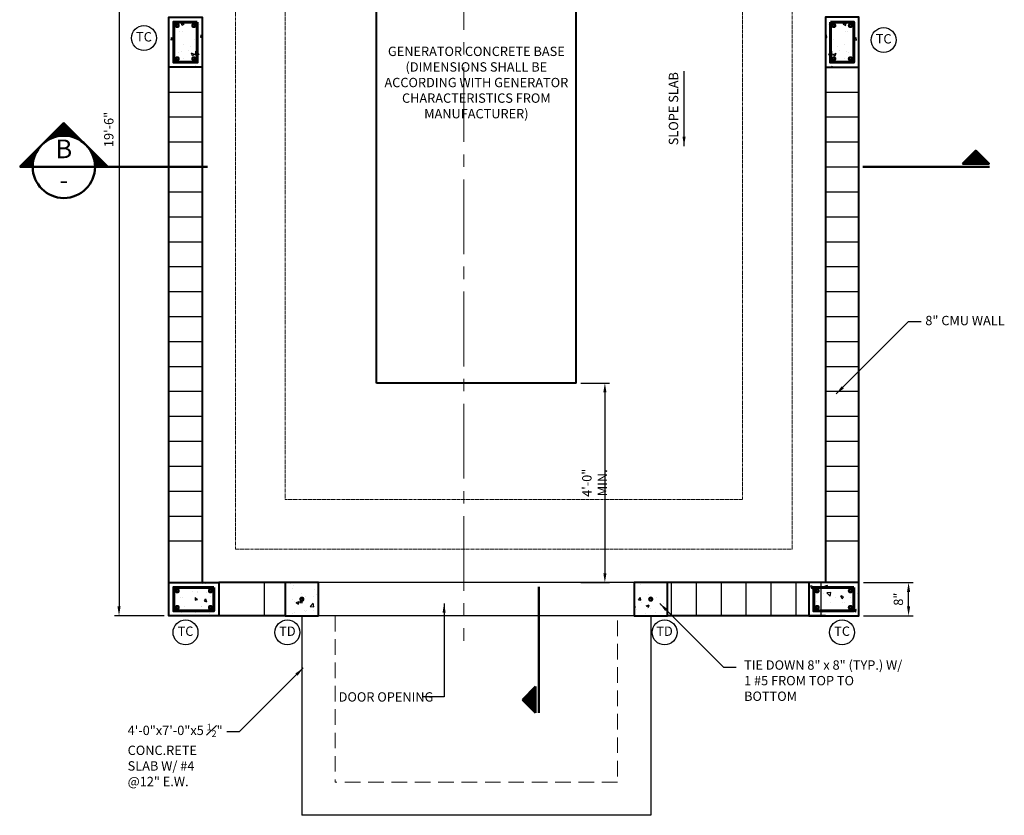
# Model space of a CAD drawing. Units: inches. Extents: x -145 to 887, y -9 to 527.
# Drawn here: x 10 to 247, y 196 to 388 of the extents above; entities that cross this region are included whole.
import ezdxf

# ---------------------------------------------------------------- set-up
doc = ezdxf.new("R2010")
doc.units = ezdxf.units.IN
doc.header["$MEASUREMENT"] = 0
doc.linetypes.add('CENTER2', pattern=[1.125, 0.75, -0.125, 0.125, -0.125])
doc.linetypes.add('HIDDEN2', pattern=[0.1875, 0.125, -0.0625])
doc.layers.get('0').update_dxf_attribs({"linetype": 'CONTINUOUS'})
doc.layers.get('Defpoints').update_dxf_attribs({"linetype": 'CONTINUOUS'})
for name, color, linetype, lineweight in [('0-SYMB', 232, 'CONTINUOUS', 50), ('CNTR', 2, 'CENTER2', 5), ('CONC', 10, 'CONTINUOUS', 40), ('DIMS', 7, 'CONTINUOUS', 30), ('HIDD', 8, 'HIDDEN2', 15), ('RBAR', 94, 'CONTINUOUS', 60), ('TEXT', 7, 'CONTINUOUS', 30)]:
    doc.layers.add(name, color=color, linetype=linetype, lineweight=lineweight)
doc.layers.add('PATT', color=9, linetype='CONTINUOUS')
doc.styles.add('-WASD-NOTE', font='romans.shx', dxfattribs={"width": 0.75})
doc.styles.add('WASD-NOTE', font='romans.shx', dxfattribs={"width": 0.75})
doc.styles.add('WASD-SUBT', font='romand.shx', dxfattribs={"width": 0.8})
doc.styles.add('WASD-TITL', font='romand.shx')
doc.dimstyles.new('ARROW', dxfattribs={"dimtxt": 0.09375, "dimasz": 0.09375, "dimexe": 0.046875, "dimexo": 0.046875, "dimgap": 0.046875, "dimtad": 1, "dimdec": 0, "dimzin": 3, "dimdsep": 46, "dimlunit": 3, "dimtxsty": '-WASD-NOTE', "dimcen": -0.125, "dimclrd": 6, "dimclre": 6, "dimclrt": 256, "dimadec": 0, "dimazin": 0, "dimtfac": 1, "dimtdec": 0, "dimtmove": 2, "dimatfit": 3, "dimfxl": 1, "dimtolj": 1, "dimtzin": 11, "dimlwe": -1, "dimarcsym": 0})

# ---------------------------------------------------------------- blocks, each defined once
blk = doc.blocks.new('*D69')
at = {"layer": 'Defpoints', "color": 0, "transparency": 16777216}
for p in [(46.19, 478.33), (34.19, 244.33), (46.19, 244.33)]:
    blk.add_point(p, dxfattribs=at)
at = {"layer": 'DIMS', "color": 6, "transparency": 16777216}
for p, q in [((45.07, 478.33), (33.07, 478.33)), ((45.07, 244.33), (33.07, 244.33))]:
    blk.add_line(p, q, dxfattribs=at)
at = {"layer": 'DIMS', "color": 6, "lineweight": -2, "transparency": 16777216}
blk.add_line((34.19, 476.08), (34.19, 246.58), dxfattribs=at)
at = {"layer": 'DIMS', "color": 6, "transparency": 16777216}
for points in [[(33.82, 476.08), (34.57, 476.08), (34.19, 478.33)], [(33.82, 246.58), (34.57, 246.58), (34.19, 244.33)]]:
    blk.add_solid(points, dxfattribs=at)
at = {"layer": 'DIMS', "transparency": 16777216, "insert": (31.73, 361.33), "char_height": 2.25, "attachment_point": 5, "rotation": 90, "style": '-WASD-NOTE'}
blk.add_mtext('\\A1;19\'-6"', dxfattribs=at)
blk = doc.blocks.new('*D70')
at = {"layer": 'Defpoints', "color": 0, "transparency": 16777216}
for p in [(212.19, 252.33), (224.19, 252.33), (212.19, 244.33)]:
    blk.add_point(p, dxfattribs=at)
at = {"layer": 'DIMS', "color": 6, "transparency": 16777216}
for p, q in [((213.32, 252.33), (225.32, 252.33)), ((213.32, 244.33), (225.32, 244.33))]:
    blk.add_line(p, q, dxfattribs=at)
at = {"layer": 'DIMS', "color": 6, "lineweight": -2, "transparency": 16777216}
blk.add_line((224.19, 246.58), (224.19, 250.08), dxfattribs=at)
at = {"layer": 'DIMS', "color": 6, "transparency": 16777216}
for points in [[(223.82, 250.08), (224.57, 250.08), (224.19, 252.33)], [(223.82, 246.58), (224.57, 246.58), (224.19, 244.33)]]:
    blk.add_solid(points, dxfattribs=at)
at = {"layer": 'DIMS', "transparency": 16777216, "insert": (221.73, 248.33), "char_height": 2.25, "attachment_point": 5, "rotation": 90, "style": '-WASD-NOTE'}
blk.add_mtext('\\A1;8"', dxfattribs=at)
blk = doc.blocks.new('*D74')
at = {"layer": 'Defpoints', "color": 0, "transparency": 16777216}
for p in [(144.19, 300.33), (144.19, 252.33), (151.11, 252.33)]:
    blk.add_point(p, dxfattribs=at)
at = {"layer": 'DIMS', "color": 6, "transparency": 16777216}
for p, q in [((145.32, 300.33), (152.24, 300.33)), ((145.32, 252.33), (152.24, 252.33))]:
    blk.add_line(p, q, dxfattribs=at)
at = {"layer": 'DIMS', "color": 6, "lineweight": -2, "transparency": 16777216}
blk.add_line((151.11, 298.08), (151.11, 254.58), dxfattribs=at)
at = {"layer": 'DIMS', "color": 6, "transparency": 16777216}
for points in [[(150.74, 298.08), (151.49, 298.08), (151.11, 300.33)], [(150.74, 254.58), (151.49, 254.58), (151.11, 252.33)]]:
    blk.add_solid(points, dxfattribs=at)
at = {"layer": 'DIMS', "transparency": 16777216, "insert": (148.65, 276.33), "char_height": 2.25, "attachment_point": 5, "rotation": 90, "style": '-WASD-NOTE'}
blk.add_mtext('\\A1;4\'-0" MIN.', dxfattribs=at)
blk = doc.blocks.new('*X16')
at = {"color": 0}
for p, q in [((23.5755, 1.3458), (23.7073, 1.4777)), ((23.581, 1.3458), (23.7101, 1.4749)), ((23.5866, 1.3458), (23.7129, 1.4721)), ((23.5921, 1.3458), (23.7156, 1.4694)), ((23.5976, 1.3458), (23.7184, 1.4666)), ((23.6031, 1.3458), (23.7212, 1.4639)), ((23.6087, 1.3458), (23.7239, 1.4611)), ((23.6142, 1.3458), (23.7267, 1.4583)), ((23.6197, 1.3458), (23.7294, 1.4556)), ((23.6252, 1.3458), (23.7322, 1.4528)), ((23.6308, 1.3458), (23.735, 1.4501)), ((23.6363, 1.3458), (23.7377, 1.4473)), ((23.6418, 1.3458), (23.7405, 1.4445)), ((23.6473, 1.3458), (23.7432, 1.4418)), ((23.6529, 1.3458), (23.746, 1.439)), ((23.6584, 1.3458), (23.7488, 1.4362)), ((23.6639, 1.3458), (23.7515, 1.4335)), ((23.6694, 1.3458), (23.7543, 1.4307)), ((23.675, 1.3458), (23.7571, 1.428)), ((23.6805, 1.3458), (23.7598, 1.4252)), ((23.686, 1.3458), (23.7626, 1.4224)), ((23.6915, 1.3458), (23.7653, 1.4197)), ((23.697, 1.3458), (23.7681, 1.4169)), ((23.7026, 1.3458), (23.7709, 1.4141)), ((23.7081, 1.3458), (23.7736, 1.4114)), ((23.7136, 1.3458), (23.7764, 1.4086)), ((23.7191, 1.3458), (23.7792, 1.4059)), ((23.7247, 1.3458), (23.7819, 1.4031)), ((23.7302, 1.3458), (23.7847, 1.4003)), ((23.7357, 1.3458), (23.7874, 1.3976)), ((23.7412, 1.3458), (23.7902, 1.3948)), ((23.7468, 1.3458), (23.793, 1.392)), ((23.7523, 1.3458), (23.7957, 1.3893)), ((23.7578, 1.3458), (23.7985, 1.3865)), ((23.7633, 1.3458), (23.8013, 1.3838)), ((23.7689, 1.3458), (23.804, 1.381)), ((23.7744, 1.3458), (23.8068, 1.3782)), ((23.7799, 1.3458), (23.8095, 1.3755)), ((23.7854, 1.3458), (23.8123, 1.3727)), ((23.791, 1.3458), (23.8151, 1.3699)), ((23.7965, 1.3458), (23.8178, 1.3672)), ((23.802, 1.3458), (23.8206, 1.3644)), ((23.8075, 1.3458), (23.8234, 1.3617)), ((23.8131, 1.3458), (23.8261, 1.3589)), ((23.8186, 1.3458), (23.8289, 1.3561)), ((23.8241, 1.3458), (23.8316, 1.3534)), ((23.8296, 1.3458), (23.8344, 1.3506)), ((23.8352, 1.3458), (23.8372, 1.3479))]:
    blk.add_line(p, q, dxfattribs=at)
blk = doc.blocks.new('*X14')
at = {"color": 0}
for p, q in [((24.6678, 8.1778), (24.8431, 8.3532)), ((24.6954, 8.1999), (24.878, 8.3825)), ((24.7118, 8.2108), (24.8807, 8.3797)), ((24.7252, 8.2186), (24.8835, 8.377)), ((24.7368, 8.2248), (24.8863, 8.3742)), ((24.7474, 8.2298), (24.889, 8.3715)), ((24.7571, 8.234), (24.8918, 8.3687)), ((24.7662, 8.2376), (24.8946, 8.3659)), ((24.7749, 8.2407), (24.8973, 8.3632)), ((24.7831, 8.2434), (24.9001, 8.3604)), ((24.791, 8.2458), (24.9029, 8.3577)), ((24.7985, 8.2478), (24.9056, 8.3549)), ((24.8059, 8.2496), (24.9084, 8.3522)), ((24.8129, 8.2512), (24.9112, 8.3494)), ((24.8198, 8.2525), (24.9139, 8.3466)), ((24.8265, 8.2537), (24.9167, 8.3439)), ((24.833, 8.2547), (24.9195, 8.3411)), ((24.8393, 8.2555), (24.9222, 8.3384)), ((24.8455, 8.2562), (24.925, 8.3356)), ((24.8516, 8.2567), (24.9278, 8.3329)), ((24.8576, 8.2571), (24.9305, 8.3301)), ((24.8634, 8.2574), (24.9333, 8.3273)), ((24.8691, 8.2576), (24.9361, 8.3246)), ((24.8747, 8.2577), (24.9388, 8.3218)), ((24.8802, 8.2577), (24.9416, 8.3191)), ((24.8856, 8.2576), (24.9444, 8.3163)), ((24.8909, 8.2574), (24.9471, 8.3135)), ((24.8962, 8.2571), (24.9499, 8.3108)), ((24.9013, 8.2567), (24.9527, 8.308)), ((24.9064, 8.2562), (24.9554, 8.3053)), ((24.9114, 8.2557), (24.9582, 8.3025)), ((24.9163, 8.2551), (24.961, 8.2998)), ((24.9212, 8.2545), (24.9637, 8.297)), ((24.926, 8.2537), (24.9665, 8.2942)), ((24.9307, 8.2529), (24.9693, 8.2915)), ((24.9354, 8.2521), (24.972, 8.2887)), ((24.94, 8.2512), (24.9748, 8.286)), ((24.9445, 8.2502), (24.9776, 8.2832)), ((24.949, 8.2491), (24.9803, 8.2805)), ((24.9534, 8.248), (24.9831, 8.2777)), ((24.9578, 8.2469), (24.9859, 8.2749)), ((24.9621, 8.2457), (24.9886, 8.2722)), ((24.9664, 8.2445), (24.9914, 8.2694)), ((24.9706, 8.2431), (24.9942, 8.2667)), ((24.9748, 8.2418), (24.9969, 8.2639)), ((24.9789, 8.2404), (24.9997, 8.2612)), ((24.983, 8.2389), (25.0025, 8.2584)), ((24.987, 8.2375), (25.0052, 8.2556)), ((24.991, 8.2359), (25.008, 8.2529)), ((24.995, 8.2343), (25.0108, 8.2501)), ((24.9989, 8.2327), (25.0135, 8.2474)), ((25.0027, 8.231), (25.0163, 8.2446)), ((25.0065, 8.2293), (25.0191, 8.2419)), ((25.0103, 8.2276), (25.0218, 8.2391)), ((25.014, 8.2258), (25.0246, 8.2363)), ((25.0177, 8.2239), (25.0274, 8.2336)), ((25.0214, 8.222), (25.0301, 8.2308)), ((25.025, 8.2201), (25.0329, 8.2281)), ((25.0285, 8.2182), (25.0357, 8.2253)), ((25.0321, 8.2162), (25.0384, 8.2226)), ((25.0356, 8.2141), (25.0412, 8.2198)), ((25.039, 8.2121), (25.044, 8.217)), ((25.0424, 8.21), (25.0467, 8.2143)), ((25.0458, 8.2078), (25.0495, 8.2115)), ((25.0491, 8.2056), (25.0523, 8.2088)), ((25.0524, 8.2034), (25.055, 8.206)), ((25.0557, 8.2012), (25.0578, 8.2033)), ((25.0589, 8.1989), (25.0606, 8.2005)), ((25.0621, 8.1965), (25.0633, 8.1977)), ((25.0653, 8.1942), (25.0661, 8.195)), ((25.0684, 8.1918), (25.0689, 8.1922)), ((25.0715, 8.1893), (25.0716, 8.1895)), ((25.1211, 8.1395), (25.1214, 8.1398)), ((25.1236, 8.1364), (25.1242, 8.1371)), ((25.126, 8.1333), (25.127, 8.1343)), ((25.1283, 8.1301), (25.1297, 8.1316)), ((25.1306, 8.1269), (25.1325, 8.1288)), ((25.1329, 8.1237), (25.1353, 8.1261)), ((25.1352, 8.1204), (25.138, 8.1233)), ((25.1374, 8.1171), (25.1408, 8.1205)), ((25.1396, 8.1138), (25.1436, 8.1178)), ((25.1417, 8.1104), (25.1464, 8.115)), ((25.1438, 8.107), (25.1491, 8.1123)), ((25.1459, 8.1035), (25.1519, 8.1095)), ((25.1479, 8.1), (25.1547, 8.1067)), ((25.1499, 8.0965), (25.1574, 8.104)), ((25.1518, 8.0929), (25.1602, 8.1012)), ((25.1537, 8.0893), (25.163, 8.0985)), ((25.1556, 8.0856), (25.1657, 8.0957)), ((25.1574, 8.0819), (25.1685, 8.093)), ((25.1592, 8.0782), (25.1713, 8.0902)), ((25.161, 8.0744), (25.174, 8.0874)), ((25.1627, 8.0706), (25.1768, 8.0847)), ((25.1643, 8.0667), (25.1796, 8.0819)), ((25.166, 8.0628), (25.1823, 8.0792)), ((25.1675, 8.0589), (25.1851, 8.0764)), ((25.1691, 8.0549), (25.1879, 8.0737)), ((25.1705, 8.0508), (25.1906, 8.0709)), ((25.172, 8.0467), (25.1934, 8.0681)), ((25.1734, 8.0426), (25.1962, 8.0654)), ((25.1747, 8.0384), (25.1989, 8.0626)), ((25.176, 8.0342), (25.2017, 8.0599)), ((25.1772, 8.0299), (25.2045, 8.0571)), ((25.1784, 8.0256), (25.2072, 8.0544)), ((25.1796, 8.0212), (25.21, 8.0516)), ((25.1806, 8.0167), (25.2128, 8.0488)), ((25.1817, 8.0122), (25.2155, 8.0461)), ((25.1826, 8.0077), (25.2183, 8.0433)), ((25.1835, 8.003), (25.2211, 8.0406)), ((25.1844, 7.9984), (25.2238, 8.0378)), ((25.1852, 7.9936), (25.2266, 8.0351)), ((25.1859, 7.9888), (25.2294, 8.0323)), ((25.1865, 7.9839), (25.2321, 8.0295)), ((25.1871, 7.979), (25.2349, 8.0268)), ((25.1876, 7.974), (25.2377, 8.024)), ((25.188, 7.9689), (25.2404, 8.0213)), ((25.1884, 7.9637), (25.2432, 8.0185)), ((25.1887, 7.9584), (25.246, 8.0158)), ((25.1888, 7.9531), (25.2487, 8.013)), ((25.1889, 7.9477), (25.2515, 8.0102)), ((25.192, 7.9452), (25.2543, 8.0075)), ((25.1975, 7.9452), (25.257, 8.0047)), ((25.203, 7.9452), (25.2598, 8.002)), ((25.2085, 7.9452), (25.2626, 7.9992)), ((25.2141, 7.9452), (25.2653, 7.9965)), ((25.2196, 7.9452), (25.2681, 7.9937)), ((25.2251, 7.9452), (25.2709, 7.9909)), ((25.2306, 7.9452), (25.2736, 7.9882)), ((25.2362, 7.9452), (25.2764, 7.9854)), ((25.2417, 7.9452), (25.2792, 7.9827)), ((25.2472, 7.9452), (25.2819, 7.9799)), ((25.2527, 7.9452), (25.2847, 7.9772)), ((25.2583, 7.9452), (25.2875, 7.9744)), ((25.2638, 7.9452), (25.2902, 7.9716)), ((25.2693, 7.9452), (25.293, 7.9689)), ((25.2748, 7.9452), (25.2958, 7.9661)), ((25.2804, 7.9452), (25.2985, 7.9634)), ((25.2859, 7.9452), (25.3013, 7.9606)), ((25.2914, 7.9452), (25.3041, 7.9579)), ((25.2969, 7.9452), (25.3068, 7.9551)), ((25.3024, 7.9452), (25.3096, 7.9523)), ((25.308, 7.9452), (25.3124, 7.9496)), ((25.3135, 7.9452), (25.3151, 7.9468))]:
    blk.add_line(p, q, dxfattribs=at)
blk = doc.blocks.new('*X13')
at = {"color": 0}
blk.add_line((24.5622, 7.9452), (24.5639, 7.9469), dxfattribs=at)
blk = doc.blocks.new('*X15')
at = {"color": 0}
for p, q in [((24.4351, 7.9452), (24.6438, 8.1539)), ((24.4407, 7.9452), (24.6217, 8.1263)), ((24.4462, 7.9452), (24.6108, 8.1098)), ((24.4517, 7.9452), (24.603, 8.0965)), ((24.4572, 7.9452), (24.5969, 8.0848)), ((24.4628, 7.9452), (24.5918, 8.0743)), ((24.4683, 7.9452), (24.5876, 8.0645)), ((24.4738, 7.9452), (24.584, 8.0554)), ((24.4793, 7.9452), (24.5809, 8.0468)), ((24.4849, 7.9452), (24.5782, 8.0385)), ((24.4904, 7.9452), (24.5758, 8.0307)), ((24.4959, 7.9452), (24.5738, 8.0231)), ((24.5014, 7.9452), (24.572, 8.0158)), ((24.507, 7.9452), (24.5705, 8.0087)), ((24.5125, 7.9452), (24.5691, 8.0018)), ((24.518, 7.9452), (24.5679, 7.9951)), ((24.5235, 7.9452), (24.567, 7.9886)), ((24.5291, 7.9452), (24.5661, 7.9823)), ((24.5346, 7.9452), (24.5655, 7.9761)), ((24.5401, 7.9452), (24.5649, 7.97)), ((24.5456, 7.9452), (24.5645, 7.9641)), ((24.5511, 7.9452), (24.5642, 7.9582)), ((24.5567, 7.9452), (24.564, 7.9525)), ((24.5622, 7.9452), (24.5639, 7.9469))]:
    blk.add_line(p, q, dxfattribs=at)

msp = doc.modelspace()

# ---------------------------------------------------------------- hatches: boundary and pattern name
at = {"layer": 'PATT'}
h = msp.add_hatch(dxfattribs=at)
h.set_pattern_fill('AR-CONC', color=256, style=0)
h.set_pattern_definition([(130, (4922.193, 69.3323), (-7.172602, -0.627521), [0.75, -8.25]), (185, (4922.193, 69.332), (1.387513, 7.521921), [0.6, -6.6]), (79.5486, (4921.5955, 69.28), (-5.785094, 6.894395), [0.637402, -7.011421]), (133.8158, (4922.193, 71.332), (-10.67241, -1.65519), [1.125, -12.375]), (83.3644, (4921.304, 71.194), (-9.346627, 9.741179), [0.956103, -10.51713]), (188.8158, (4922.193, 71.332), (-9.34662, 9.741186), [0.9, -9.9]), (159, (4921.193, 70.8323), (-5.9690705, -4.026189), [0.75, -8.25]), (214, (4921.193, 70.832), (-2.433153, 7.2515), [0.6, -6.6]), (108.5486, (4920.696, 70.497), (-8.402226, 3.225305), [0.637402, -7.011421]), (142.5, (4922.1933, 69.3323), (-0.1215986, 3.3289385), [0, -6.52, 0, -6.7, 0, -6.625]), (172.5, (4922.1933, 69.3323), (-2.6306954, 3.944117), [0, -3.82, 0, -6.37, 0, -2.525]), (212.5, (4924.4233, 69.3323), (-5.3382244, -0.2255487), [0, -2.5, 0, -7.8, 0, -10.35]), (222.5, (4925.4233, 69.3323), (-5.8318617, 1.00105), [0, -3.25, 0, -5.18, 0, -7.35])])
h.paths.add_polyline_path([(46.19326, 388.332352), (46.19326, 376.332352), (54.19326, 376.332352), (54.19326, 388.332352)])
h = msp.add_hatch(dxfattribs=at)
h.set_pattern_fill('AR-CONC', color=256, style=0)
h.set_pattern_definition([(50, (-4663.807, 69.3323), (7.172602, -0.627521), [0.75, -8.25]), (355, (-4663.807, 69.332), (-1.387513, 7.521921), [0.6, -6.6]), (100.4514, (-4663.209, 69.28), (5.785094, 6.894395), [0.637402, -7.011421]), (46.1842, (-4663.807, 71.332), (10.67241, -1.65519), [1.125, -12.375]), (96.6356, (-4662.917, 71.194), (9.346627, 9.741179), [0.956103, -10.51713]), (351.1842, (-4663.807, 71.332), (9.34662, 9.741186), [0.9, -9.9]), (21, (-4662.807, 70.8323), (5.9690705, -4.026189), [0.75, -8.25]), (326, (-4662.807, 70.832), (2.433153, 7.2515), [0.6, -6.6]), (71.4514, (-4662.309, 70.497), (8.402226, 3.225305), [0.637402, -7.011421]), (37.5, (-4663.8067, 69.3323), (0.1215986, 3.3289385), [0, -6.52, 0, -6.7, 0, -6.625]), (7.5, (-4663.8067, 69.3323), (2.6306954, 3.944117), [0, -3.82, 0, -6.37, 0, -2.525]), (327.5, (-4666.0367, 69.3323), (5.3382244, -0.2255487), [0, -2.5, 0, -7.8, 0, -10.35]), (317.5, (-4667.0367, 69.3323), (5.8318617, 1.00105), [0, -3.25, 0, -5.18, 0, -7.35])])
h.paths.add_polyline_path([(204.19326, 388.332352), (204.19326, 376.332352), (212.19326, 376.332352), (212.19326, 388.332352)])
h = msp.add_hatch(dxfattribs=at)
h.set_pattern_fill('ANSI31', color=256, scale=48, angle=135, style=0)
h.set_pattern_definition([(7e-15, (4660.3865, 4.3324), (9e-16, -6), [])])
h.paths.add_polyline_path([(46.19326, 374.146545), (54.19326, 374.146545), (54.19326, 260.146545), (46.19326, 260.146545)])
h = msp.add_hatch(dxfattribs=at)
h.set_pattern_fill('ANSI31', color=256, scale=48, angle=135, style=0)
h.set_pattern_definition([(180, (-4402, 4.3324), (-9e-16, -6), [])])
h.paths.add_polyline_path([(212.19326, 374.146545), (204.19326, 374.146545), (204.19326, 260.146545), (212.19326, 260.146545)])
h = msp.add_hatch(dxfattribs=at)
h.set_pattern_fill('AR-CONC', color=256, angle=-90, style=0)
h.set_pattern_definition([(320, (-222.807, 4968.3323), (-0.627521, -7.172602), [0.75, -8.25]), (265, (-222.807, 4968.332), (7.521921, 1.387513), [0.6, -6.6]), (10.4514, (-222.859, 4967.7346), (6.894395, -5.785094), [0.637402, -7.011421]), (316.1842, (-220.807, 4968.332), (-1.65519, -10.67241), [1.125, -12.375]), (6.6356, (-220.945, 4967.443), (9.741179, -9.346627), [0.956103, -10.51713]), (261.1842, (-220.807, 4968.332), (9.741186, -9.34662), [0.9, -9.9]), (291, (-221.307, 4967.3323), (-4.026189, -5.9690705), [0.75, -8.25]), (236, (-221.307, 4967.332), (7.2515, -2.433153), [0.6, -6.6]), (341.4514, (-221.642, 4966.835), (3.225305, -8.402226), [0.637402, -7.011421]), (307.5, (-222.8067, 4968.3323), (3.3289385, -0.1215986), [0, -6.52, 0, -6.7, 0, -6.625]), (277.5, (-222.8067, 4968.3323), (3.944117, -2.6306954), [0, -3.82, 0, -6.37, 0, -2.525]), (237.5, (-222.8067, 4970.5623), (-0.2255487, -5.3382244), [0, -2.5, 0, -7.8, 0, -10.35]), (227.5, (-222.8067, 4971.5623), (1.00105, -5.8318617), [0, -3.25, 0, -5.18, 0, -7.35])])
h.paths.add_polyline_path([(46.19326, 252.332352), (46.19326, 244.332352), (58.19326, 244.332352), (58.19326, 252.332352)])
h = msp.add_hatch(dxfattribs=at)
h.set_pattern_fill('ANSI31', color=256, scale=48, angle=45, style=0)
h.set_pattern_definition([(90, (-4406.807, -65.7685), (-6, 9e-16), [])])
h.paths.add_polyline_path([(75.193255, 252.332352), (64.193255, 252.332352), (64.193255, 244.332352), (75.193255, 244.332352)])
h = msp.add_hatch(dxfattribs=at)
h.set_pattern_fill('AR-CONC', color=256, style=0)
h.set_pattern_definition([(50, (-4677.807, -24.6677), (7.172602, -0.627521), [0.75, -8.25]), (355, (-4677.807, -24.668), (-1.387513, 7.521921), [0.6, -6.6]), (100.4514, (-4677.209, -24.72), (5.785094, 6.894395), [0.637402, -7.011421]), (46.1842, (-4677.807, -22.668), (10.67241, -1.65519), [1.125, -12.375]), (96.6356, (-4676.917, -22.806), (9.346627, 9.741179), [0.956103, -10.51713]), (351.1842, (-4677.807, -22.668), (9.34662, 9.741186), [0.9, -9.9]), (21, (-4676.807, -23.1677), (5.9690705, -4.026189), [0.75, -8.25]), (326, (-4676.807, -23.168), (2.433153, 7.2515), [0.6, -6.6]), (71.4514, (-4676.309, -23.503), (8.402226, 3.225305), [0.637402, -7.011421]), (37.5, (-4677.8067, -24.6677), (0.1215986, 3.3289385), [0, -6.52, 0, -6.7, 0, -6.625]), (7.5, (-4677.8067, -24.6677), (2.6306954, 3.944117), [0, -3.82, 0, -6.37, 0, -2.525]), (327.5, (-4680.0367, -24.6677), (5.3382244, -0.2255487), [0, -2.5, 0, -7.8, 0, -10.35]), (317.5, (-4681.0367, -24.6677), (5.8318617, 1.00105), [0, -3.25, 0, -5.18, 0, -7.35])])
h.paths.add_polyline_path([(82.19326, 244.332352), (82.19326, 252.332352), (74.19326, 252.332352), (74.19326, 244.332352)])
h = msp.add_hatch(dxfattribs=at)
h.set_pattern_fill('AR-CONC', color=256, style=0)
h.set_pattern_definition([(50, (-4673.854, -24.6677), (7.172602, -0.627521), [0.75, -8.25]), (355, (-4673.854, -24.668), (-1.387513, 7.521921), [0.6, -6.6]), (100.4514, (-4673.256, -24.72), (5.785094, 6.894395), [0.637402, -7.011421]), (46.1842, (-4673.854, -22.668), (10.67241, -1.65519), [1.125, -12.375]), (96.6356, (-4672.964, -22.806), (9.346627, 9.741179), [0.956103, -10.51713]), (351.1842, (-4673.854, -22.668), (9.34662, 9.741186), [0.9, -9.9]), (21, (-4672.854, -23.1677), (5.9690705, -4.026189), [0.75, -8.25]), (326, (-4672.854, -23.168), (2.433153, 7.2515), [0.6, -6.6]), (71.4514, (-4672.356, -23.503), (8.402226, 3.225305), [0.637402, -7.011421]), (37.5, (-4673.8537, -24.6677), (0.1215986, 3.3289385), [0, -6.52, 0, -6.7, 0, -6.625]), (7.5, (-4673.8537, -24.6677), (2.6306954, 3.944117), [0, -3.82, 0, -6.37, 0, -2.525]), (327.5, (-4676.0837, -24.6677), (5.3382244, -0.2255487), [0, -2.5, 0, -7.8, 0, -10.35]), (317.5, (-4677.0837, -24.6677), (5.8318617, 1.00105), [0, -3.25, 0, -5.18, 0, -7.35])])
h.paths.add_polyline_path([(166.146275, 252.332352), (158.146275, 252.332352), (158.146275, 244.332352), (166.146275, 244.332352)])
h = msp.add_hatch(dxfattribs=at)
h.set_pattern_fill('ANSI31', color=256, scale=48, angle=45, style=0)
h.set_pattern_definition([(90, (-4410.854, -65.7685), (-6, 9e-16), [])])
h.paths.add_polyline_path([(204.14627, 252.332352), (163.14627, 252.332352), (163.14627, 244.332352), (204.14627, 244.332352)])
h = msp.add_hatch(dxfattribs=at)
h.set_pattern_fill('AR-CONC', color=256, angle=90, style=0)
h.set_pattern_definition([(140, (481.193, -4623.6676), (0.627521, 7.172602), [0.75, -8.25]), (85, (481.193, -4623.668), (-7.521921, -1.387513), [0.6, -6.6]), (190.4514, (481.2456, -4623.07), (-6.894395, 5.785094), [0.637402, -7.011421]), (136.1842, (479.193, -4623.668), (1.65519, 10.67241), [1.125, -12.375]), (186.6356, (479.331, -4622.778), (-9.741179, 9.346627), [0.956103, -10.51713]), (81.1842, (479.193, -4623.668), (-9.741186, 9.34662), [0.9, -9.9]), (111, (479.693, -4622.6676), (4.026189, 5.9690705), [0.75, -8.25]), (56, (479.693, -4622.668), (-7.2515, 2.433153), [0.6, -6.6]), (161.4514, (480.029, -4622.17), (-3.225305, 8.402226), [0.637402, -7.011421]), (127.5, (481.1933, -4623.6676), (-3.3289385, 0.1215986), [0, -6.52, 0, -6.7, 0, -6.625]), (97.5, (481.1933, -4623.6676), (-3.944117, 2.6306954), [0, -3.82, 0, -6.37, 0, -2.525]), (57.5, (481.1933, -4625.8976), (0.2255487, 5.3382244), [0, -2.5, 0, -7.8, 0, -10.35]), (47.5, (481.1933, -4626.8976), (-1.00105, 5.8318617), [0, -3.25, 0, -5.18, 0, -7.35])])
h.paths.add_polyline_path([(212.19326, 244.332352), (212.19326, 252.332352), (200.19326, 252.332352), (200.19326, 244.332352)])

# ---------------------------------------------------------------- linework, layer by layer
at = {"layer": '0-SYMB'}
for p, q in [((20.914174, 362.9206), (10.289123, 352.332352)), ((20.857331, 362.9206), (31.482382, 352.332352)), ((55.482382, 352.332352), (10.289123, 352.332352)), ((213.19326, 352.332352), (243.697084, 352.332352)), ((135.19326, 220.968391), (135.19326, 251.332352)), ((134.454198, 227.332352), (131.272217, 224.150372)), ((134.454198, 227.332352), (134.454198, 220.968391)), ((131.272217, 224.150372), (134.454198, 220.968391))]:
    msp.add_line(p, q, dxfattribs=at)
msp.add_lwpolyline([(237.19326, 353.071414), (240.37524, 356.253395), (243.557221, 353.071414)], close=True, dxfattribs=at)
msp.add_circle((20.914174, 352.332352), 7.5, dxfattribs=at)
at = {"layer": 'CNTR', "ltscale": 24}
msp.add_line((117.19326, 484.332352), (117.19326, 238.332352), dxfattribs=at)
at = {"layer": 'CONC'}
for p, q in [((96.169767, 300.332352), (96.169767, 434.332352)), ((144.19326, 300.332352), (144.19326, 434.332352)), ((46.19326, 252.332352), (46.19326, 376.332352)), ((54.19326, 376.332352), (54.19326, 252.332352)), ((204.19326, 376.332352), (204.19326, 252.332352)), ((212.19326, 252.332352), (212.19326, 376.332352)), ((144.19326, 300.332352), (96.169767, 300.332352)), ((74.19326, 252.332352), (58.19326, 252.332352)), ((204.19326, 252.332352), (166.146275, 252.332352)), ((74.19326, 244.332352), (58.19326, 244.332352)), ((204.19326, 244.332352), (166.146275, 244.332352))]:
    msp.add_line(p, q, dxfattribs=at)
for points in [[(46.19326, 376.332352), (46.19326, 388.332352), (54.19326, 388.332352), (54.19326, 376.332352)], [(212.19326, 376.332352), (212.19326, 388.332352), (204.19326, 388.332352), (204.19326, 376.332352)], [(46.19326, 252.332352), (58.19326, 252.332352), (58.19326, 244.332352), (46.19326, 244.332352)], [(82.19326, 244.332352), (82.19326, 252.332352), (74.19326, 252.332352), (74.19326, 244.332352)], [(166.146275, 244.332352), (166.146275, 252.332352), (158.146275, 252.332352), (158.146275, 244.332352)], [(212.19326, 252.332352), (200.19326, 252.332352), (200.19326, 244.332352), (212.19326, 244.332352)]]:
    msp.add_lwpolyline(points, close=True, dxfattribs=at)
at = {"layer": 'HIDD', "ltscale": 30}
for p, q in [((86.19326, 244.332352), (86.19326, 204.332352)), ((154.146275, 243.207352), (154.146275, 204.332352)), ((154.146275, 204.332352), (86.19326, 204.332352))]:
    msp.add_line(p, q, dxfattribs=at)
at = {"layer": 'HIDD'}
for points in [[(196.19326, 260.332352), (196.19326, 462.332352), (62.19326, 462.332352), (62.19326, 260.332352)], [(184.19326, 272.332352), (184.19326, 450.332352), (74.19326, 450.332352), (74.19326, 272.332352)]]:
    msp.add_lwpolyline(points, close=True, dxfattribs=at)
at = {"layer": 'PATT'}
for p, q in [((158.146275, 252.332352), (82.19326, 252.332352)), ((78.19326, 244.332352), (78.19326, 196.332352)), ((158.146275, 244.332352), (82.19326, 244.332352)), ((162.146275, 244.332352), (162.146275, 196.332352)), ((162.146275, 196.332352), (78.19326, 196.332352))]:
    msp.add_line(p, q, dxfattribs=at)
at = {"layer": 'RBAR'}
for points in [[(53.00576, 387.14485), (53.00576, 377.519852), (47.38076, 377.519852), (47.38076, 387.14485)], [(205.38076, 387.14485), (205.38076, 377.519852), (211.00576, 377.519852), (211.00576, 387.14485)], [(57.005757, 251.144852), (47.38076, 251.144852), (47.38076, 245.519852), (57.005757, 245.519852)], [(211.005757, 251.144852), (201.38076, 251.144852), (201.38076, 245.519852), (211.005757, 245.519852)]]:
    msp.add_lwpolyline(points, close=True, dxfattribs=at)
at = {"layer": 'RBAR', "const_width": 0.5625}
for points in [[(47.84951, 386.33235, 1), (48.53701, 386.33235, 1)], [(52.53701, 386.33235, -1), (51.84951, 386.33235, -1)], [(205.84951, 386.33235, 1), (206.53701, 386.33235, 1)], [(210.53701, 386.33235, -1), (209.84951, 386.33235, -1)], [(47.84951, 378.332352, -1), (48.53701, 378.332352, -1)], [(52.53701, 378.332352, 1), (51.84951, 378.332352, 1)], [(205.84951, 378.332352, -1), (206.53701, 378.332352, -1)], [(210.53701, 378.332352, 1), (209.84951, 378.332352, 1)], [(48.19326, 250.676102, -1), (48.19326, 249.988602, -1)], [(56.193257, 250.676102, 1), (56.193257, 249.988602, 1)], [(78.19326, 247.988602, 1), (78.19326, 248.676102, 1)], [(162.146275, 247.988602, 1), (162.146275, 248.676102, 1)], [(202.19326, 250.676102, -1), (202.19326, 249.988602, -1)], [(210.193257, 250.676102, 1), (210.193257, 249.988602, 1)], [(48.19326, 245.988602, 1), (48.19326, 246.676102, 1)], [(56.193257, 245.988602, -1), (56.193257, 246.676102, -1)], [(202.19326, 245.988602, 1), (202.19326, 246.676102, 1)], [(210.193257, 245.988602, -1), (210.193257, 246.676102, -1)]]:
    msp.add_lwpolyline(points, format="xyb", close=True, dxfattribs=at)
at = {"layer": 'TEXT'}
for centre in [(40.19326, 383.332352), (218.19326, 382.85046), (50.19326, 240.332352), (74.721661, 240.332352), (165.478927, 240.332352), (208.19326, 240.332352)]:
    msp.add_circle(centre, 3, dxfattribs=at)

# ---------------------------------------------------------------- block references
at = {"layer": '0-SYMB', "xscale": 24.00000002999968, "yscale": 24.00000002999968, "zscale": 24.00000002999968}
for name, p in [('*X14', (-576.120182, 161.647839)), ('*X15', (-576.154218, 161.647839)), ('*X16', (-328.5828, 320.771125)), ('*X13', (-570.154218, 161.647839))]:
    msp.add_blockref(name, p, dxfattribs=at)
at = {"layer": '0-SYMB', "xscale": -24.00000003, "yscale": 24.00000003, "zscale": 24.00000003, "rotation": 90}
msp.add_blockref('*X16', (166.736338, 793.12656), dxfattribs=at)

# ---------------------------------------------------------------- texts
at = {"layer": '0-SYMB', "insert": (20.914174, 352.332352), "char_height": 4.5, "width": 15.12000002, "attachment_point": 5, "style": 'WASD-TITL'}
msp.add_mtext('B\\P-', dxfattribs=at)
at = {"layer": 'TEXT', "char_height": 2.25}
for s, insert, width, attachment_point, style in [('TC', (40.19326, 383.332352), 9.28, 5, 'WASD-SUBT'), ('TC', (218.19326, 382.85046), 9.28, 5, 'WASD-SUBT'), ('GENERATOR CONCRETE BASE\\P(DIMENSIONS SHALL BE ACCORDING WITH GENERATOR CHARACTERISTICS FROM MANUFACTURER)', (120.181513, 372.332352), 47.96097307, 5, '-WASD-NOTE'), ('8" CMU WALL', (228.226299, 316.488251), 36.85017362, 1, 'WASD-NOTE'), ('TC', (50.19326, 240.332352), 9.28, 5, 'WASD-SUBT'), ('TD', (74.721661, 240.332352), 9.28, 5, 'WASD-SUBT'), ('TD', (165.478927, 240.332352), 9.28, 5, 'WASD-SUBT'), ('TC', (208.19326, 240.332352), 9.28, 5, 'WASD-SUBT'), ('TIE DOWN 8" x 8" (TYP.) W/ 1 #5 FROM TOP TO BOTTOM', (184.61101, 233.606006), 38.81496666, 1, 'WASD-NOTE'), ('DOOR OPENING', (87.04514, 225.936966), 23.42118049, 1, 'WASD-NOTE'), ('\\A1;4\'-0"x7\'-0"x5 {\\H0.7x;\\S1#2;}" CONC.RETE SLAB W/ #4 @12" E.W.', (36.2702, 218.341332), 24, 1, 'WASD-NOTE')]:
    msp.add_mtext(s, dxfattribs=dict(at, insert=insert, width=width, attachment_point=attachment_point, style=style))
at = {"layer": 'TEXT', "insert": (167.913071, 366.332352), "char_height": 2.25, "width": 23.80380017, "attachment_point": 5, "rotation": 90, "style": 'WASD-NOTE'}
msp.add_mtext('SLOPE SLAB', dxfattribs=at)

# ---------------------------------------------------------------- dimensions: what is measured, and where the dimension line sits
at = {"layer": 'DIMS'}
for base, p1, p2, picture, middle in [((34.19326, 244.332352), (46.19326, 478.332352), (46.19326, 244.332352), '*D69', (31.728974, 361.332352)), ((224.19326, 252.332352), (212.19326, 244.332352), (212.19326, 252.332352), '*D70', (221.728974, 248.332352))]:
    dim = msp.add_linear_dim(base=base, p1=p1, p2=p2, angle=90, dimstyle='ARROW', override={"dimscale": 24}, dxfattribs=at)
    dim.commit()
    dim.dimension.update_dxf_attribs({"geometry": picture, "text_midpoint": middle})
dim = msp.add_linear_dim(base=(151.110849, 252.332352), p1=(144.19326, 300.332352), p2=(144.19326, 252.332352), angle=90, text='<> MIN.', dimstyle='ARROW', override={"dimscale": 24}, dxfattribs=at)
dim.commit()
dim.dimension.update_dxf_attribs({"geometry": '*D74', "text_midpoint": (148.646564, 276.332352)})

# ---------------------------------------------------------------- leaders
for points in [[(170.163071, 357.332352), (170.163071, 375.332352)], [(206.75861, 297.689854), (224.19326, 315.124504), (227.19326, 315.124504)], [(112.424678, 247.32658), (112.424678, 224.811966), (107.405187, 224.811966)], [(164.296003, 247.32658), (179.681157, 231.941425), (182.681157, 231.941425)], [(78.502908, 231.783041), (63.117753, 216.397887), (60.117753, 216.397887)]]:
    msp.add_leader(points, dimstyle='ARROW', override={"dimscale": 24}, dxfattribs=at)

doc.saveas('drawing.dxf')
